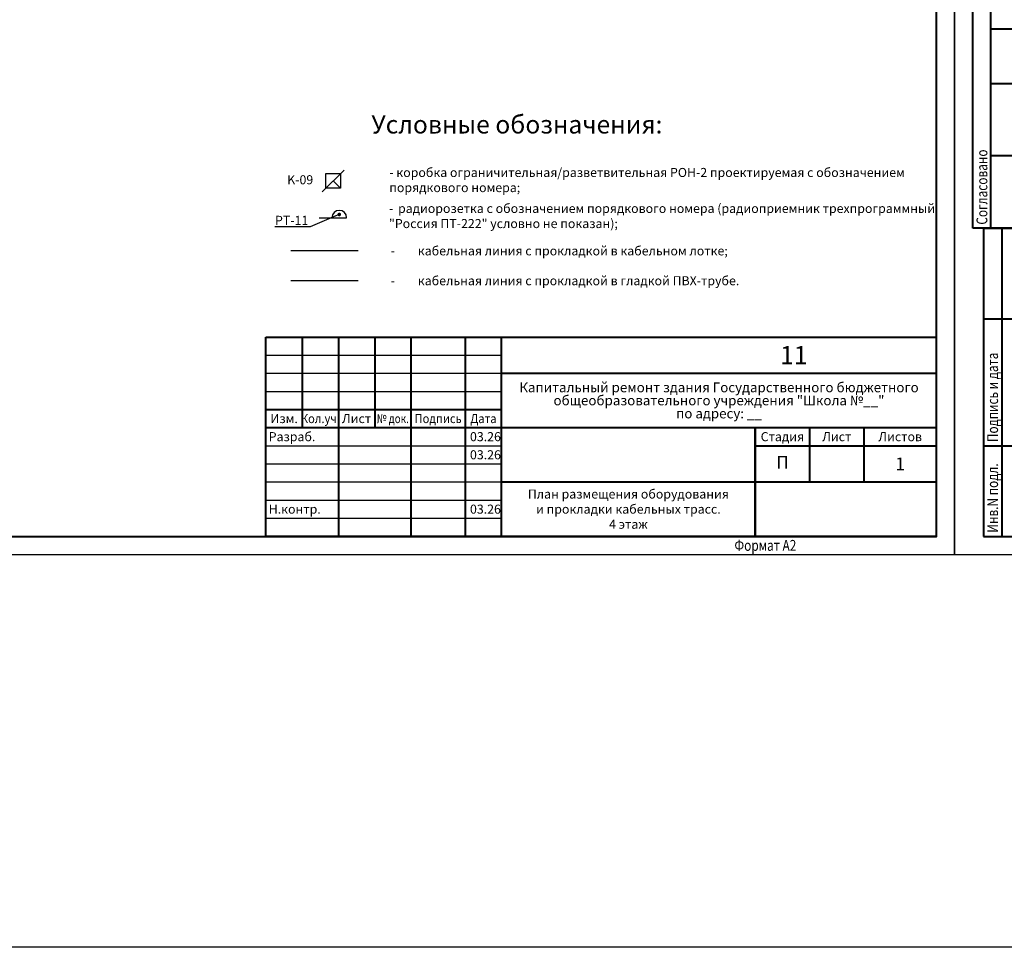
# Model space of a CAD drawing. Units: millimetres. Extents: x 960475 to 1635392, y 169295 to 248840.
# Drawn here: x 1533385 to 1560554, y 169295 to 194892 of the extents above; entities that cross this region are included whole.
import ezdxf
from ezdxf import colors
from ezdxf.entities.mleader import LeaderData, LeaderLine
from ezdxf.enums import TextEntityAlignment as Align
from ezdxf.math import Vec2, Vec3

# ---------------------------------------------------------------- set-up
doc = ezdxf.new("R2010")
doc.units = ezdxf.units.MM
doc.layers.get('Defpoints').update_dxf_attribs({"color": 30})
for name, color, linetype, lineweight in [('!_Стены по обмерам', 7, 'Continuous', 30), ('-Оформление-Текст', 7, 'Continuous', 0), ('Shtamp', 7, 'Continuous', 35), ('надписи', 253, 'Continuous', 13), ('Связь', 1, 'Continuous', 30)]:
    doc.layers.add(name, color=color, linetype=linetype, lineweight=lineweight)
doc.styles.add('GOST 2.304', font='isocpeur.ttf')
doc.styles.add('М2', font='isocpeur.ttf', dxfattribs={"width": 0.8})
doc.styles.add('СПДС', font='isocpeur.ttf', dxfattribs={"height": 250})
doc.linetypes.add('ГОСТ 21.210-2014 т.3 п.4.1', pattern='A,1,[133,ltypeshp.shx,S=0.5,R=0,X=1,Y=1.3],5', length=6)
doc.linetypes.add('Проводка в лотке', pattern='A,5,[130,ltypeshp.shx,S=1,R=0,X=0,Y=0],1.5,[130,ltypeshp.shx,S=1.5,R=90,X=0,Y=-1],1,[130,ltypeshp.shx,S=1,R=0,X=0.5,Y=0],5', length=12.5)

# ---------------------------------------------------------------- blocks, each defined once
blk = doc.blocks.new('рр')
at = {"layer": 'Связь'}
blk.add_lwpolyline([(1273798, 595742), (1274561, 595742)], dxfattribs=at)
blk.add_arc((1274357, 595742), 204, 0, 180, dxfattribs=at)
blk = doc.blocks.new('_Dot')
at = {"color": 0, "linetype": 'ByBlock', "lineweight": -2}
blk.add_line((-0.5, 0), (-1, 0), dxfattribs=at)
at = {"color": 0, "linetype": 'ByBlock', "const_width": 0.5}
blk.add_lwpolyline([(-0.25, 0, 1), (0.25, 0, 1)], format="xyb", close=True, dxfattribs=at)
blk = doc.blocks.new('*U1379')
at = {"lineweight": 40}
for p, q in [((246, 89.92), (246, 154.92)), ((251, 89.92), (251, 154.92)), ((261, 144.92), (251, 144.92)), ((251, 129.92), (261, 129.92)), ((261, 109.92), (251, 109.92)), ((261, 89.92), (246, 89.92)), ((249, 89.92), (249, 4.92)), ((249, 89.92), (261, 89.92)), ((254, 89.92), (254, 4.92)), ((249, 64.92), (261, 64.92)), ((249, 29.92), (261, 29.92)), ((249, 4.92), (261, 4.92))]:
    blk.add_line(p, q, dxfattribs=at)
blk.add_lwpolyline([(261, 4.92), (830, 4.92), (830, 414.92), (261, 414.92)], close=True, dxfattribs=at)
at = {"layer": 'Defpoints'}
blk.add_lwpolyline([(241, -0.08), (835, -0.08), (835, 419.92), (241, 419.92)], close=True, dxfattribs=at)
at = {"style": 'GOST 2.304', "width": 0.8}
for s, p in [('Согласовано', (248.55, 90.92)), ('Подпись и дата', (251.5, 30.92)), ('Инв.N подл.', (251.5, 5.92))]:
    blk.add_text(s, height=3, rotation=90, dxfattribs=at).set_placement(p, align=Align.MIDDLE_LEFT)
blk.add_text('Формат А2', height=3, dxfattribs=at).set_placement((791.34, 2.42), align=Align.MIDDLE_RIGHT)
blk = doc.blocks.new('Штамп')
at = {"layer": 'Shtamp', "linetype": 'Continuous', "lineweight": 40}
for p, q in [((-185, 55), (0, 55)), ((-185, 0), (-185, 55)), ((-175, 55), (-175, 30)), ((-165, 55), (-165, 0)), ((-155, 55), (-155, 30)), ((-145, 55), (-145, 0)), ((-130, 55), (-130, 0)), ((-120, 0), (-120, 54.99)), ((0, 0), (0, 55)), ((-120, 45), (0, 45)), ((-185, 35), (-120, 35)), ((-185, 30), (0, 30)), ((-50, 0), (-50, 30)), ((-50, 30), (-50, 0)), ((-35, 30), (-35, 15)), ((-20, 30), (-20, 15)), ((-50, 25), (0, 25)), ((-120, 15), (0, 15)), ((-185, 0), (0, 0)), ((-185, 0), (0, 0))]:
    blk.add_line(p, q, dxfattribs=at)
at = {"layer": 'Shtamp', "linetype": 'Continuous', "lineweight": 25}
for p, q in [((-185, 50), (-120, 50)), ((-185, 45), (-120, 45)), ((-185, 40), (-120, 40)), ((-185, 25), (-120, 25)), ((-185, 20), (-120, 20)), ((-185, 15), (-120, 15)), ((-185, 10), (-120, 10)), ((-185, 5), (-120, 5))]:
    blk.add_line(p, q, dxfattribs=at)
at = {"layer": 'Shtamp', "style": 'СПДС'}
for p in [(-128.7, 26.25), (-128.7, 21.25), (-128.7, 6.25)]:
    blk.add_text('03.26', height=2.5, dxfattribs=at).set_placement(p)
at = {"layer": 'Shtamp', "ltscale": 33.333333, "insert": (-60, 37.5), "char_height": 2.7, "width": 120, "attachment_point": 5, "line_spacing_factor": 0.8, "style": 'СПДС'}
blk.add_mtext('\\pxsm1;Капитальный ремонт здания Государственного бюджетного\\Pобщеобразовательного учреждения "Школа №{\\C1;__}" \\Pпо адресу: {\\C1;__}', dxfattribs=at)
at = {"layer": 'Shtamp', "color": 18, "ltscale": 100, "true_color": 0x000000, "char_height": 2.5, "style": 'СПДС'}
for s, insert, width, attachment_point in [('{\\C256;Изм.}', (-180, 32.5), 10, 5), ('{\\W0.9;\\C256;Кол\\T0.9;.\\T1;уч.}', (-170, 32.5), 10, 5), ('{\\C256;Лист}', (-160, 32.5), 10, 5), ('{\\W0.8;\\C256;№\\T0.75; \\T1;док.}', (-150, 32.5), 10, 5), ('{\\W0.9;\\C256;Подпись}', (-137.5, 32.5), 10, 5), ('{\\W0.9;\\C256;Дата}', (-125, 32.5), 10, 5), ('\\pxt0;{\\C256; Разраб.}', (-185, 27.5), 20, 4), ('{\\C256;Стадия}', (-42.5, 27.5), 15, 5), ('{\\C256;Лист}', (-27.5, 27.5), 15, 5), ('{\\C256;Листов}', (-10, 27.5), 15, 5), ('{\\C256; Н.контр.}', (-185, 7.5), 20, 4)]:
    blk.add_mtext(s, dxfattribs=dict(at, insert=insert, width=width, attachment_point=attachment_point))
at = {"layer": 'Shtamp', "color": 7, "ltscale": 33.333333, "insert": (-42.5, 20), "char_height": 3.5, "width": 15, "attachment_point": 5, "line_spacing_factor": 0.8, "style": 'СПДС'}
blk.add_mtext('П', dxfattribs=at)

msp = doc.modelspace()

# ---------------------------------------------------------------- linework, layer by layer
at = {"layer": 'Связь', "lineweight": 30}
for p, q in [((1542335.6, 190744.6), (1541735.6, 190144.6)), ((1542035.6, 190444.6), (1542235.6, 190244.6))]:
    msp.add_line(p, q, dxfattribs=at)
msp.add_lwpolyline([(1541835.6, 190644.6), (1542235.6, 190644.6), (1542235.6, 190244.6), (1541835.6, 190244.6)], close=True, dxfattribs=at)
at = {"layer": 'Связь', "linetype": 'Проводка в лотке', "ltscale": 100}
msp.add_lwpolyline([(1540864, 188520.2), (1542724, 188520.2)], dxfattribs=at)
at = {"layer": 'Связь', "linetype": 'ГОСТ 21.210-2014 т.3 п.4.1', "ltscale": 100}
msp.add_lwpolyline([(1540864, 187695.7), (1542724, 187695.7)], dxfattribs=at)

# ---------------------------------------------------------------- block references
at = {"layer": '!_Стены по обмерам', "xscale": 100, "yscale": 100, "zscale": 100}
msp.add_blockref('Штамп', (1558680.8, 180635.9), dxfattribs=at)
at = {"color": 7, "lineweight": 20, "ltscale": 34, "xscale": 100, "yscale": 100, "zscale": 100}
msp.add_blockref('*U1379', (1535080.8, 180143.6), dxfattribs=at)
at = {"layer": 'Связь'}
msp.add_blockref('рр', (267846.2, -406316.2), dxfattribs=at)

# ---------------------------------------------------------------- texts
at = {"layer": '-Оформление-Текст', "attachment_point": 4, "style": 'СПДС'}
for s, insert, char_height, width in [('Условные обозначения:', (1543090.9, 191936.7), 500, 9931.1), ('- коробка ограничительная/разветвительная РОН-2 проектируемая с обозначением порядкового номера{\\C0;;}', (1543583.3, 190467.9), 250, 14736.663), ('\\pxt1;-^Iрадиорозетка с обозначением порядкового номера (радиоприемник трехпрограммный "Россия ПТ-222" условно не показан);', (1543575.4, 189475.6), 250, 15105.444), ('\\pxi-1,l2,t4;-^Iкабельная линия с прокладкой в кабельном лотке;', (1543371.6, 188513.6), 250, 10033.46), ('\\pxi-1,l2,t4;-^Iкабельная линия с прокладкой в гладкой ПВХ-трубе.', (1543371.6, 187689.1), 250, 12191.93)]:
    msp.add_mtext(s, dxfattribs=dict(at, insert=insert, char_height=char_height, width=width))
at = {"layer": 'надписи', "color": 0, "lineweight": 20, "attachment_point": 5, "style": 'М2'}
for s, insert, char_height, width in [('\\pxqc;{\\W1;\\C7;                           11}', (1552680.8, 185635.9), 500, 12000.004), ('\\pxqc;{\\W1;\\C7;1}', (1557680.8, 182635.9), 350, 2000.001), ('{\\W1;\\C7;План размещения оборудования \\Pи прокладки кабельных трасс. \\P4 этаж }', (1550180.8, 181385.9), 250, 7000.002)]:
    msp.add_mtext(s, dxfattribs=dict(at, insert=insert, char_height=char_height, width=width))

# ---------------------------------------------------------------- leaders
at = {"color": 7, "lineweight": 20}
ml = msp.add_multileader_mtext('Standard', dxfattribs=at)
ml.set_content('РТ-11', color=7, style='СПДС')
ml.set_leader_properties()
ml.set_arrow_properties(name='DOT')
ml.build(insert=Vec2(0, 0))
ml.multileader.update_dxf_attribs({"text_left_attachment_type": 6, "text_right_attachment_type": 6, "text_top_attachment_type": 10, "text_bottom_attachment_type": 10, "dogleg_length": 50, "arrow_head_size": 100})
ctx = ml.context
ctx.base_point, ctx.char_height, ctx.arrow_head_size, ctx.plane_origin = Vec3(1540571.7, 189180), 250, 100, Vec3(1542925, 186196.5)
ctx.left_attachment, ctx.right_attachment, ctx.top_attachment, ctx.bottom_attachment, ctx.text_align_type = 6, 6, 10, 10, 2
notes = []
notes.append((ctx, [(1, (1, 1, 0), (1541400.7, 189180), (-1, 0), 50, [(0, [(1542203.5, 189517.5)], 0, [])])]))
ctx.mtext.insert, ctx.mtext.alignment, ctx.mtext.flow_direction = Vec3(1541348.7, 189480), 3, 5
for ctx, leaders in notes:
    for number, flags, end, landing, length, lines in leaders:
        leader = LeaderData()
        leader.index, (leader.has_last_leader_line, leader.has_dogleg_vector, leader.attachment_direction) = number, flags
        leader.last_leader_point, leader.dogleg_vector, leader.dogleg_length = Vec3(end), Vec3(landing), length
        for number, points, colour, breaks in lines:
            line = LeaderLine()
            line.index, line.vertices, line.color, line.breaks = number, Vec3.list(points), colors.encode_raw_color(colour), breaks
            leader.lines.append(line)
        ctx.leaders.append(leader)

# ---------------------------------------------------------------- next in the draw order: texts
at = {"color": 7, "lineweight": 20, "insert": (1541484.3, 190600.3), "char_height": 250, "attachment_point": 3, "style": 'СПДС', "bg_fill": 2}
msp.add_mtext('\\pxi-349.7;K-09', dxfattribs=at)

# ---------------------------------------------------------------- next in the draw order: linework, layer by layer
at = {"ltscale": 100}
msp.add_lwpolyline([(960475, 248839.6), (1635391.7, 248839.6), (1635391.7, 169294.7), (960475, 169294.7)], close=True, dxfattribs=at)

# ---------------------------------------------------------------- next in the draw order: block references
at = {"color": 7, "lineweight": 20, "ltscale": 34, "xscale": 100, "yscale": 100, "zscale": 100}
msp.add_blockref('*U1379', (1475680.8, 180143.6), dxfattribs=at)

doc.saveas('drawing.dxf')
